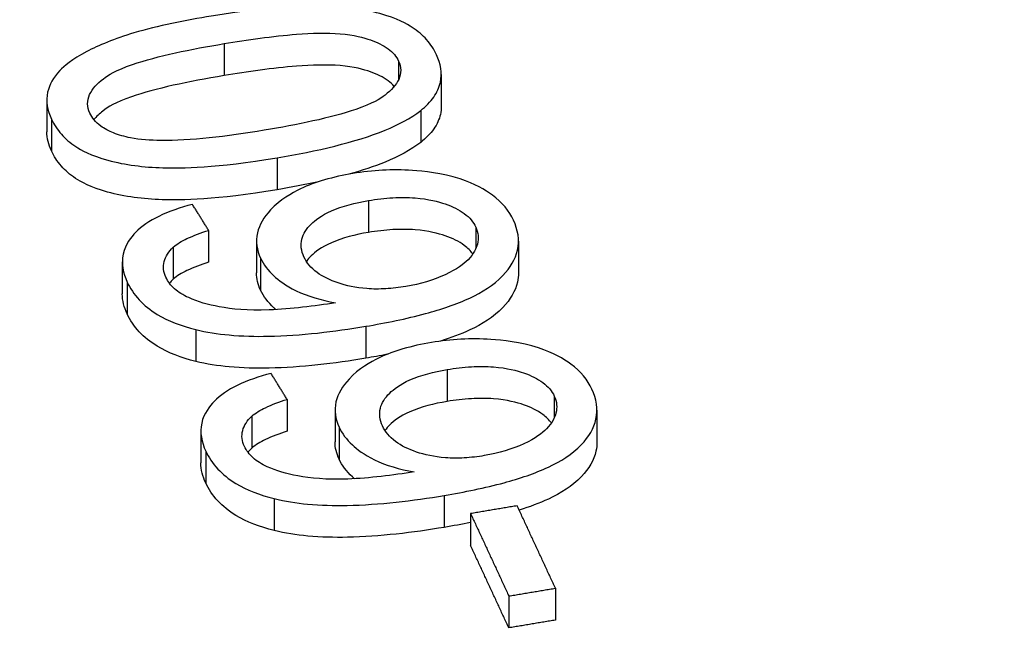
# Model space of a CAD drawing. Units: millimetres. Extents: x 173 to 2322, y 22 to 3027.
# Drawn here: x 667 to 677, y 2412 to 2418 of the extents above; entities that cross this region are included whole.
import ezdxf

# ---------------------------------------------------------------- set-up
doc = ezdxf.new("R2010")
doc.units = ezdxf.units.MM
doc.header["$LTSCALE"] = 11.111111
doc.layers.add('Visible Edges(Hillmar_metric)', color=7, linetype='Continuous', lineweight=25)
doc.layers.add('Visible Tangent Edges(Hillmar_Metric)', color=7, linetype='Continuous', lineweight=25, true_color=0xc0c0c0)

msp = doc.modelspace()

# ---------------------------------------------------------------- linework, layer by layer
at = {"layer": 'Visible Edges(Hillmar_metric)'}
for p, q in [((671.2127, 2417.5845), (671.2127, 2417.2442)), ((667.0054, 2417.3124), (667.0054, 2416.9721)), ((668.7306, 2415.921), (668.7306, 2415.5808)), ((669.2421, 2415.8079), (669.2421, 2415.4676)), ((672.0359, 2415.8062), (672.0359, 2415.466)), ((668.3544, 2415.7419), (668.3544, 2415.4017)), ((667.8109, 2415.5842), (667.8109, 2415.2439)), ((669.5682, 2414.1185), (669.5682, 2413.7783)), ((670.0797, 2414.0052), (670.0797, 2413.665)), ((672.8735, 2414.0032), (672.8735, 2413.6629)), ((669.192, 2413.9393), (669.192, 2413.599)), ((668.6485, 2413.7815), (668.6485, 2413.4412)), ((671.5254, 2412.9005), (671.5254, 2412.5602)), ((672.4301, 2412.1048), (672.4301, 2411.7646)), ((671.9331, 2412.0217), (671.9332, 2411.6815))]:
    msp.add_line(p, q, dxfattribs=at)
for points, knots in [([(692.622, 2489.398), (689.9014, 2488.0216), (687.1793, 2486.6347), (672.9892, 2479.3483), (661.4933, 2473.2497), (638.471, 2460.5001), (626.946, 2453.8455), (603.9209, 2440.0073), (592.4238, 2432.8301), (569.4765, 2418.1159), (558.0257, 2410.5825), (546.5927, 2402.9436)], [2.6592206, 2.6592206, 2.6592206, 2.6592206, 3.4875994, 3.4875994, 6.9751988, 6.9751988, 10.4627983, 10.4627983, 13.9503977, 13.9503977, 17.4379971, 17.4379971, 17.4379971, 17.4379971]), ([(671.162, 2417.7942), (671.1361, 2417.8499), (671.1016, 2417.9041), (671.0142, 2418.0023), (670.9634, 2418.0462), (670.8508, 2418.1193), (670.7429, 2418.1817), (670.375, 2418.2823), (670.175, 2418.3055), (669.7677, 2418.3184), (669.4005, 2418.3126), (668.7589, 2418.2053)], [-0.78278673, -0.78278673, -0.78278673, -0.78278673, -0.59894536, -0.59894536, -0.42913911, -0.42913911, -0.28465736, -0.28465736, -0.14348202, -0.14348202, 0, 0, 0, 0]), ([(668.7589, 2418.2053), (668.492, 2418.1607), (668.1844, 2418.1009), (667.7267, 2417.9649), (667.5547, 2417.8919), (667.2703, 2417.7428), (667.1889, 2417.6709), (667.0758, 2417.5528), (667.0319, 2417.4753), (666.9931, 2417.2979), (667.0112, 2417.2012), (667.0548, 2417.1075)], [-0.11916605, -0.11916605, -0.11916605, -0.11916605, -0.1011598, -0.1011598, -0.08613242, -0.08613242, -0.06653251, -0.06653251, -0.03635869, -0.03635869, 0, 0, 0, 0]), ([(668.8954, 2417.9122), (669.1401, 2417.9531), (669.4166, 2417.9927), (669.8299, 2418.0244), (669.9936, 2418.0296), (670.2866, 2418.0061), (670.3821, 2417.9773), (670.5294, 2417.9264), (670.5937, 2417.8954), (670.6984, 2417.8182), (670.7349, 2417.7744), (670.7571, 2417.7265)], [-0.10132923, -0.10132923, -0.10132923, -0.10132923, -0.07358917, -0.07358917, -0.05597965, -0.05597965, -0.03699096, -0.03699096, -0.01859286, -0.01859286, 0, 0, 0, 0]), ([(667.4644, 2417.1722), (667.4493, 2417.2047), (667.4409, 2417.2378), (667.4403, 2417.3048), (667.4477, 2417.3375), (667.4903, 2417.4306), (667.5428, 2417.4865), (667.6589, 2417.5759), (667.7375, 2417.6273), (668.1834, 2417.7802), (668.5485, 2417.8542), (668.8954, 2417.9122)], [-0.27544713, -0.27544713, -0.27544713, -0.27544713, -0.23785044, -0.23785044, -0.20092485, -0.20092485, -0.13119657, -0.13119657, -0.07759154, -0.07759154, 0, 0, 0, 0]), ([(670.9929, 2417.1985), (671.0492, 2417.2435), (671.0964, 2417.2916), (671.1675, 2417.393), (671.191, 2417.4448), (671.2257, 2417.598), (671.2069, 2417.6978), (671.162, 2417.7942)], [-0.07798775, -0.07798775, -0.07798775, -0.07798775, -0.057468639, -0.057468639, -0.037452578, -0.037452578, 0, 0, 0, 0]), ([(670.7112, 2417.4568), (670.6931, 2417.4779), (670.6713, 2417.4979), (670.5938, 2417.5552), (670.5294, 2417.5862), (670.3822, 2417.637), (670.2867, 2417.6659), (669.9938, 2417.6894), (669.8304, 2417.6842), (669.4171, 2417.6526), (669.1404, 2417.6129), (668.8954, 2417.5719)], [0.009567787, 0.009567787, 0.009567787, 0.009567787, 0.018593087, 0.018593087, 0.036987133, 0.036987133, 0.055972382, 0.055972382, 0.073551738, 0.073551738, 0.101312233, 0.101312233, 0.101312233, 0.101312233]), ([(670.7571, 2417.7265), (670.772, 2417.6945), (670.7802, 2417.6618), (670.7808, 2417.5956), (670.7735, 2417.5632), (670.731, 2417.4704), (670.6783, 2417.4144), (670.5618, 2417.3246), (670.4832, 2417.2731), (670.0373, 2417.1202), (669.6722, 2417.0462), (669.3253, 2416.9882)], [-0.27373003, -0.27373003, -0.27373003, -0.27373003, -0.23685635, -0.23685635, -0.20056208, -0.20056208, -0.13118737, -0.13118737, -0.07759168, -0.07759168, 0, 0, 0, 0]), ([(668.8954, 2417.5719), (668.5143, 2417.5082), (668.1596, 2417.4332), (667.7353, 2417.2853), (667.6574, 2417.2351), (667.5671, 2417.1645), (667.5346, 2417.134), (667.5084, 2417.1019)], [0, 0, 0, 0, 0.08523434, 0.08523434, 0.14402863, 0.14402863, 0.18447728, 0.18447728, 0.18447728, 0.18447728]), ([(671.2127, 2417.2442), (671.2127, 2417.2155), (671.2096, 2417.1867), (671.1911, 2417.1045), (671.1676, 2417.0528), (671.0964, 2416.9513), (671.0492, 2416.9033), (670.9929, 2416.8583)], [0.026652149, 0.026652149, 0.026652149, 0.026652149, 0.037452864, 0.037452864, 0.05747025, 0.05747025, 0.077987759, 0.077987759, 0.077987759, 0.077987759]), ([(667.8982, 2416.9077), (667.8342, 2416.9205), (667.7731, 2416.9373), (667.6652, 2416.98), (667.6194, 2417.0046), (667.5253, 2417.0746), (667.4879, 2417.1216), (667.4644, 2417.1722)], [-0.048129492, -0.048129492, -0.048129492, -0.048129492, -0.033413441, -0.033413441, -0.01963799, -0.01963799, 0, 0, 0, 0]), ([(669.4617, 2416.6949), (669.8826, 2416.7652), (670.2944, 2416.8596), (670.7561, 2417.0477), (670.889, 2417.1167), (670.9929, 2417.1985)], [-0.12080333, -0.12080333, -0.12080333, -0.12080333, -0.03748014, -0.03748014, 0, 0, 0, 0]), ([(667.0548, 2417.1075), (667.0808, 2417.0515), (667.1155, 2416.9967), (667.2032, 2416.8979), (667.254, 2416.8538), (667.3671, 2416.7801), (667.4737, 2416.7187), (667.8396, 2416.6183), (668.0404, 2416.5949), (668.4426, 2416.5816), (668.8093, 2416.5858), (669.4617, 2416.6949)], [-0.8065846, -0.8065846, -0.8065846, -0.8065846, -0.61717307, -0.61717307, -0.44297869, -0.44297869, -0.2938566, -0.2938566, -0.14591961, -0.14591961, 0, 0, 0, 0]), ([(669.3253, 2416.9882), (668.9214, 2416.9207), (668.5319, 2416.8752), (668.1134, 2416.8804), (667.9999, 2416.8878), (667.8982, 2416.9077)], [-0.090643389, -0.090643389, -0.090643389, -0.090643389, -0.023330403, -0.023330403, 0, 0, 0, 0]), ([(670.9929, 2416.8583), (670.8891, 2416.7765), (670.7562, 2416.7075), (670.4959, 2416.6014), (670.3661, 2416.5585), (670.2279, 2416.5198)], [0, 0, 0, 0, 0.037467767, 0.037467767, 0.068118298, 0.068118298, 0.068118298, 0.068118298]), ([(669.4618, 2416.3546), (668.8073, 2416.2452), (668.4391, 2416.2411), (668.0346, 2416.2552), (667.8349, 2416.2789), (667.4713, 2416.3795), (667.3653, 2416.4408), (667.2523, 2416.5149), (667.202, 2416.5588), (667.1151, 2416.6571), (667.0807, 2416.7115), (667.0548, 2416.7673)], [0, 0, 0, 0, 0.14636083, 0.14636083, 0.29184466, 0.29184466, 0.43837476, 0.43837476, 0.60677152, 0.60677152, 0.78992584, 0.78992584, 0.78992584, 0.78992584]), ([(670.2703, 2416.5272), (670.166, 2416.5098), (670.0639, 2416.4874), (669.8764, 2416.4324), (669.7912, 2416.401), (669.6163, 2416.3181), (669.4952, 2416.2475), (669.3207, 2416.0613), (669.2717, 2415.9798), (669.2309, 2415.8021), (669.2445, 2415.7117), (669.2856, 2415.6232)], [-0.19035779, -0.19035779, -0.19035779, -0.19035779, -0.15006662, -0.15006662, -0.11264221, -0.11264221, -0.06665056, -0.06665056, -0.03433698, -0.03433698, 0, 0, 0, 0]), ([(671.9824, 2416.0304), (671.9371, 2416.1279), (671.8645, 2416.2181), (671.6819, 2416.3534), (671.5715, 2416.4173), (671.2179, 2416.5321), (671.0238, 2416.552), (670.6903, 2416.5741), (670.4789, 2416.5621), (670.2703, 2416.5272)], [-0.12351894, -0.12351894, -0.12351894, -0.12351894, -0.09378202, -0.09378202, -0.07269114, -0.07269114, -0.04663495, -0.04663495, 0, 0, 0, 0]), ([(670.4375, 2416.2389), (670.5223, 2416.2531), (670.6096, 2416.2636), (670.776, 2416.2731), (670.8552, 2416.273), (671.0792, 2416.2558), (671.1824, 2416.2271), (671.3321, 2416.1759), (671.4014, 2416.1423), (671.5159, 2416.0576), (671.5561, 2416.0088), (671.5808, 2415.9556)], [-0.078927738, -0.078927738, -0.078927738, -0.078927738, -0.06819357, -0.06819357, -0.058534721, -0.058534721, -0.040516162, -0.040516162, -0.020636366, -0.020636366, 0, 0, 0, 0]), ([(668.5592, 2416.1972), (668.4299, 2416.1647), (668.3073, 2416.1233), (668.1001, 2416.0213), (668.0172, 2415.9644), (667.9048, 2415.8499), (667.8422, 2415.7726), (667.7982, 2415.5664), (667.818, 2415.4664), (667.8628, 2415.37)], [-0.18857315, -0.18857315, -0.18857315, -0.18857315, -0.13066727, -0.13066727, -0.07719404, -0.07719404, -0.03740402, -0.03740402, 0, 0, 0, 0]), ([(669.7483, 2415.6377), (669.7337, 2415.6691), (669.7238, 2415.7011), (669.716, 2415.7644), (669.7176, 2415.7952), (669.7392, 2415.8838), (669.7737, 2415.9379), (669.8662, 2416.0291), (669.931, 2416.0802), (670.1582, 2416.1804), (670.2962, 2416.2153), (670.4375, 2416.2389)], [-0.13784372, -0.13784372, -0.13784372, -0.13784372, -0.11725625, -0.11725625, -0.09774221, -0.09774221, -0.06102199, -0.06102199, -0.03158783, -0.03158783, 0, 0, 0, 0]), ([(670.4063, 2414.8976), (670.6216, 2414.9336), (670.8412, 2414.978), (671.2102, 2415.0782), (671.3744, 2415.1328), (671.6493, 2415.2605), (671.7693, 2415.3347), (671.9502, 2415.5237), (672.0037, 2415.6139), (672.0495, 2415.8182), (672.0311, 2415.9257), (671.9824, 2416.0304)], [-0.2264312, -0.2264312, -0.2264312, -0.2264312, -0.16793898, -0.16793898, -0.12040182, -0.12040182, -0.07653614, -0.07653614, -0.04061123, -0.04061123, 0, 0, 0, 0]), ([(671.5808, 2415.9556), (671.5944, 2415.9264), (671.6027, 2415.8966), (671.6083, 2415.8357), (671.6055, 2415.8052), (671.5858, 2415.7305), (671.5601, 2415.6706), (671.4522, 2415.5613), (671.3806, 2415.5062), (671.1292, 2415.3899), (670.9887, 2415.3477), (670.834, 2415.3218)], [-0.17835172, -0.17835172, -0.17835172, -0.17835172, -0.14680967, -0.14680967, -0.11504739, -0.11504739, -0.0687736, -0.0687736, -0.03459889, -0.03459889, 0, 0, 0, 0]), ([(668.3544, 2415.7419), (668.3929, 2415.7761), (668.4454, 2415.8065), (668.5702, 2415.8659), (668.6513, 2415.8956), (668.7306, 2415.921)], [-0.034475036, -0.034475036, -0.034475036, -0.034475036, -0.019422456, -0.019422456, 0, 0, 0, 0]), ([(670.4375, 2415.8986), (670.2963, 2415.875), (670.1582, 2415.8402), (669.9309, 2415.7399), (669.8661, 2415.6888), (669.8058, 2415.6294), (669.789, 2415.6099), (669.7747, 2415.59)], [0, 0, 0, 0, 0.031581516, 0.031581516, 0.061045306, 0.061045306, 0.074812377, 0.074812377, 0.074812377, 0.074812377]), ([(671.5491, 2415.6695), (671.5258, 2415.702), (671.4955, 2415.7325), (671.4014, 2415.8021), (671.3321, 2415.8356), (671.1825, 2415.8868), (671.0793, 2415.9155), (670.8552, 2415.9328), (670.776, 2415.9328), (670.6096, 2415.9234), (670.5223, 2415.9128), (670.4375, 2415.8986)], [0.007218155, 0.007218155, 0.007218155, 0.007218155, 0.020636644, 0.020636644, 0.0405128, 0.0405128, 0.058528457, 0.058528457, 0.068187961, 0.068187961, 0.07891892, 0.07891892, 0.07891892, 0.07891892]), ([(668.2759, 2415.42), (668.2629, 2415.448), (668.2543, 2415.4766), (668.2479, 2415.5335), (668.2498, 2415.5613), (668.2712, 2415.6434), (668.3052, 2415.6944), (668.3544, 2415.7419)], [-0.041736501, -0.041736501, -0.041736501, -0.041736501, -0.030878325, -0.030878325, -0.020473248, -0.020473248, 0, 0, 0, 0]), ([(668.7306, 2415.5808), (668.6513, 2415.5554), (668.5702, 2415.5257), (668.4455, 2415.4663), (668.3929, 2415.4359), (668.3544, 2415.4017)], [0, 0, 0, 0, 0.019416362, 0.019416362, 0.034475161, 0.034475161, 0.034475161, 0.034475161]), ([(669.2856, 2415.6232), (669.3166, 2415.5565), (669.3636, 2415.4941), (669.4751, 2415.3914), (669.5518, 2415.3313), (669.787, 2415.2176), (669.9302, 2415.1762), (670.0846, 2415.1488)], [-0.10836625, -0.10836625, -0.10836625, -0.10836625, -0.06681605, -0.06681605, -0.03509501, -0.03509501, 0, 0, 0, 0]), ([(670.834, 2415.3218), (670.764, 2415.3101), (670.6924, 2415.3016), (670.5532, 2415.294), (670.4863, 2415.2942), (670.2977, 2415.3082), (670.1967, 2415.3316), (670.0253, 2415.3896), (669.9496, 2415.4264), (669.8216, 2415.5213), (669.7765, 2415.5772), (669.7483, 2415.6377)], [-0.090911431, -0.090911431, -0.090911431, -0.090911431, -0.078349478, -0.078349478, -0.066730481, -0.066730481, -0.045321357, -0.045321357, -0.023483511, -0.023483511, 0, 0, 0, 0]), ([(672.0359, 2415.466), (672.0359, 2415.434), (672.0324, 2415.4018), (672.0037, 2415.2737), (671.9502, 2415.1835), (671.7693, 2414.9944), (671.6492, 2414.9203), (671.4204, 2414.8139), (671.3134, 2414.7742), (671.203, 2414.7394)], [0.02853686, 0.02853686, 0.02853686, 0.02853686, 0.04061351, 0.04061351, 0.07652173, 0.07652173, 0.12044022, 0.12044022, 0.15284718, 0.15284718, 0.15284718, 0.15284718]), ([(667.8628, 2415.37), (667.8936, 2415.3036), (667.9357, 2415.2393), (668.0442, 2415.1227), (668.1079, 2415.0712), (668.3006, 2414.9547), (668.439, 2414.9017), (668.5942, 2414.8633)], [-0.086483899, -0.086483899, -0.086483899, -0.086483899, -0.060737924, -0.060737924, -0.03671792, -0.03671792, 0, 0, 0, 0]), ([(668.5188, 2415.2033), (668.4595, 2415.2299), (668.4091, 2415.2613), (668.3261, 2415.3354), (668.2961, 2415.3766), (668.2759, 2415.42)], [-0.033215528, -0.033215528, -0.033215528, -0.033215528, -0.016864616, -0.016864616, 0, 0, 0, 0]), ([(669.4496, 2415.0754), (669.4414, 2415.0824), (669.4339, 2415.0892), (669.3636, 2415.1538), (669.3166, 2415.2163), (669.2856, 2415.283)], [0.06222188, 0.06222188, 0.06222188, 0.06222188, 0.066811079, 0.066811079, 0.108361678, 0.108361678, 0.108361678, 0.108361678]), ([(670.0846, 2415.1488), (669.8612, 2415.1128), (669.6094, 2415.0806), (669.1426, 2415.0634), (668.9832, 2415.0807), (668.7257, 2415.1273), (668.6156, 2415.1589), (668.5188, 2415.2033)], [-0.089700077, -0.089700077, -0.089700077, -0.089700077, -0.058604922, -0.058604922, -0.026957405, -0.026957405, 0, 0, 0, 0]), ([(668.5942, 2414.523), (668.439, 2414.5615), (668.3006, 2414.6145), (668.1079, 2414.7309), (668.0442, 2414.7825), (667.9357, 2414.899), (667.8936, 2414.9634), (667.8628, 2415.0298)], [0, 0, 0, 0, 0.036717157, 0.036717157, 0.060735935, 0.060735935, 0.086483868, 0.086483868, 0.086483868, 0.086483868]), ([(668.5942, 2414.8633), (668.7076, 2414.8351), (668.8275, 2414.8165), (669.0881, 2414.7924), (669.2301, 2414.7889), (669.7139, 2414.798), (670.0753, 2414.8422), (670.4063, 2414.8976)], [-0.13109527, -0.13109527, -0.13109527, -0.13109527, -0.10429805, -0.10429805, -0.07403704, -0.07403704, 0, 0, 0, 0]), ([(671.108, 2414.7251), (671.0036, 2414.7076), (670.9015, 2414.6852), (670.714, 2414.6303), (670.6289, 2414.5988), (670.4539, 2414.5159), (670.3328, 2414.4452), (670.1583, 2414.2588), (670.1093, 2414.1773), (670.0685, 2413.9994), (670.0821, 2413.909), (670.1232, 2413.8204)], [-0.19036187, -0.19036187, -0.19036187, -0.19036187, -0.1500697, -0.1500697, -0.11264426, -0.11264426, -0.06665109, -0.06665109, -0.03433714, -0.03433714, 0, 0, 0, 0]), ([(672.82, 2414.2276), (672.7747, 2414.3252), (672.7022, 2414.4155), (672.5195, 2414.5509), (672.4091, 2414.615), (672.0555, 2414.7299), (671.8614, 2414.7499), (671.5279, 2414.772), (671.3165, 2414.76), (671.108, 2414.7251)], [-0.12351822, -0.12351822, -0.12351822, -0.12351822, -0.09378105, -0.09378105, -0.07269057, -0.07269057, -0.04663475, -0.04663475, 0, 0, 0, 0]), ([(670.4063, 2414.5573), (670.0768, 2414.5022), (669.7174, 2414.4582), (669.2344, 2414.4486), (669.0913, 2414.452), (668.829, 2414.476), (668.7083, 2414.4947), (668.5942, 2414.523)], [0, 0, 0, 0, 0.0736919, 0.0736919, 0.10415304, 0.10415304, 0.13112029, 0.13112029, 0.13112029, 0.13112029]), ([(669.3968, 2414.395), (669.2676, 2414.3625), (669.1449, 2414.3211), (668.9377, 2414.219), (668.8548, 2414.162), (668.7424, 2414.0474), (668.6799, 2413.9701), (668.6358, 2413.7637), (668.6556, 2413.6636), (668.7004, 2413.5671)], [-0.18857461, -0.18857461, -0.18857461, -0.18857461, -0.13066833, -0.13066833, -0.07719468, -0.07719468, -0.03740421, -0.03740421, 0, 0, 0, 0]), ([(670.5859, 2413.8348), (670.5714, 2413.8662), (670.5614, 2413.8983), (670.5536, 2413.9616), (670.5552, 2413.9925), (670.5768, 2414.0811), (670.6113, 2414.1352), (670.7038, 2414.2266), (670.7686, 2414.2777), (670.9958, 2414.3779), (671.1338, 2414.4128), (671.2751, 2414.4365)], [-0.13782859, -0.13782859, -0.13782859, -0.13782859, -0.11724518, -0.11724518, -0.09773494, -0.09773494, -0.06102082, -0.06102082, -0.03158807, -0.03158807, 0, 0, 0, 0]), ([(671.2751, 2414.4365), (671.36, 2414.4507), (671.4472, 2414.4612), (671.6137, 2414.4707), (671.6928, 2414.4706), (671.9168, 2414.4533), (672.02, 2414.4246), (672.1697, 2414.3733), (672.239, 2414.3397), (672.3535, 2414.2549), (672.3937, 2414.206), (672.4184, 2414.1528)], [-0.07892661, -0.07892661, -0.07892661, -0.07892661, -0.068192505, -0.068192505, -0.058533741, -0.058533741, -0.040515723, -0.040515723, -0.020636209, -0.020636209, 0, 0, 0, 0]), ([(671.244, 2413.0939), (671.4592, 2413.1299), (671.6788, 2413.1744), (672.0478, 2413.2746), (672.212, 2413.3292), (672.487, 2413.457), (672.6069, 2413.5312), (672.7878, 2413.7203), (672.8413, 2413.8107), (672.8871, 2414.0152), (672.8687, 2414.1228), (672.82, 2414.2276)], [-0.22641753, -0.22641753, -0.22641753, -0.22641753, -0.16793266, -0.16793266, -0.12040127, -0.12040127, -0.07653678, -0.07653678, -0.04061146, -0.04061146, 0, 0, 0, 0]), ([(669.192, 2413.9393), (669.2305, 2413.9736), (669.2831, 2414.0039), (669.4078, 2414.0634), (669.4889, 2414.0931), (669.5682, 2414.1185)], [-0.034475175, -0.034475175, -0.034475175, -0.034475175, -0.019422525, -0.019422525, 0, 0, 0, 0]), ([(671.2751, 2414.0962), (671.1339, 2414.0726), (670.9958, 2414.0377), (670.7685, 2413.9374), (670.7038, 2413.8863), (670.6434, 2413.8267), (670.6265, 2413.8072), (670.6122, 2413.7873)], [0, 0, 0, 0, 0.031582008, 0.031582008, 0.061043206, 0.061043206, 0.074840911, 0.074840911, 0.074840911, 0.074840911]), ([(672.3868, 2413.8666), (672.3635, 2413.8992), (672.3332, 2413.9297), (672.239, 2413.9995), (672.1697, 2414.033), (672.0201, 2414.0843), (671.9169, 2414.1131), (671.6929, 2414.1304), (671.6137, 2414.1304), (671.4472, 2414.121), (671.36, 2414.1104), (671.2751, 2414.0962)], [0.007195951, 0.007195951, 0.007195951, 0.007195951, 0.020636459, 0.020636459, 0.040512532, 0.040512532, 0.058527811, 0.058527811, 0.068187409, 0.068187409, 0.07891825, 0.07891825, 0.07891825, 0.07891825]), ([(672.4184, 2414.1528), (672.432, 2414.1235), (672.4403, 2414.0937), (672.4459, 2414.0327), (672.4431, 2414.0022), (672.4234, 2413.9274), (672.3977, 2413.8675), (672.2899, 2413.7581), (672.2182, 2413.703), (671.9669, 2413.5866), (671.8263, 2413.5443), (671.6716, 2413.5184)], [-0.17834485, -0.17834485, -0.17834485, -0.17834485, -0.14680514, -0.14680514, -0.11504519, -0.11504519, -0.06877341, -0.06877341, -0.03459899, -0.03459899, 0, 0, 0, 0]), ([(669.1135, 2413.6171), (669.1005, 2413.6451), (669.0919, 2413.6737), (669.0855, 2413.7307), (669.0874, 2413.7585), (669.1088, 2413.8407), (669.1428, 2413.8917), (669.192, 2413.9393)], [-0.041736623, -0.041736623, -0.041736623, -0.041736623, -0.030878528, -0.030878528, -0.02047351, -0.02047351, 0, 0, 0, 0]), ([(669.5682, 2413.7783), (669.4889, 2413.7529), (669.4078, 2413.7232), (669.2831, 2413.6637), (669.2305, 2413.6333), (669.192, 2413.599)], [0, 0, 0, 0, 0.019416248, 0.019416248, 0.034475304, 0.034475304, 0.034475304, 0.034475304]), ([(670.1232, 2413.8204), (670.1542, 2413.7536), (670.2012, 2413.6911), (670.3128, 2413.5883), (670.3894, 2413.5282), (670.6246, 2413.4143), (670.7678, 2413.3728), (670.9223, 2413.3454)], [-0.10836539, -0.10836539, -0.10836539, -0.10836539, -0.06681551, -0.06681551, -0.03509454, -0.03509454, 0, 0, 0, 0]), ([(671.6716, 2413.5184), (671.6016, 2413.5067), (671.53, 2413.4983), (671.3908, 2413.4906), (671.3239, 2413.4909), (671.1354, 2413.5049), (671.0343, 2413.5283), (670.8629, 2413.5864), (670.7872, 2413.6232), (670.6593, 2413.7182), (670.6141, 2413.7742), (670.5859, 2413.8348)], [-0.090924335, -0.090924335, -0.090924335, -0.090924335, -0.078357602, -0.078357602, -0.066734213, -0.066734213, -0.045320904, -0.045320904, -0.023483343, -0.023483343, 0, 0, 0, 0]), ([(672.8735, 2413.6629), (672.8735, 2413.6309), (672.87, 2413.5987), (672.8413, 2413.4705), (672.7878, 2413.3802), (672.607, 2413.191), (672.4869, 2413.1167), (672.259, 2413.0108), (672.1533, 2412.9715), (672.0441, 2412.9368)], [0.0285369, 0.0285369, 0.0285369, 0.0285369, 0.04061418, 0.04061418, 0.07652156, 0.07652156, 0.1204418, 0.1204418, 0.15250885, 0.15250885, 0.15250885, 0.15250885]), ([(668.7004, 2413.5671), (668.7312, 2413.5007), (668.7733, 2413.4362), (668.8818, 2413.3196), (668.9455, 2413.268), (669.1382, 2413.1514), (669.2766, 2413.0983), (669.4318, 2413.0598)], [-0.086483597, -0.086483597, -0.086483597, -0.086483597, -0.060737493, -0.060737493, -0.036717415, -0.036717415, 0, 0, 0, 0]), ([(669.3564, 2413.4002), (669.2971, 2413.4268), (669.2467, 2413.4582), (669.1637, 2413.5324), (669.1337, 2413.5736), (669.1135, 2413.6171)], [-0.033215429, -0.033215429, -0.033215429, -0.033215429, -0.016864583, -0.016864583, 0, 0, 0, 0]), ([(670.2876, 2413.272), (670.2793, 2413.2792), (670.2716, 2413.286), (670.2012, 2413.3508), (670.1542, 2413.4134), (670.1232, 2413.4801)], [0.062155706, 0.062155706, 0.062155706, 0.062155706, 0.066810898, 0.066810898, 0.108361048, 0.108361048, 0.108361048, 0.108361048]), ([(670.9223, 2413.3454), (670.6988, 2413.3094), (670.4471, 2413.2772), (669.9802, 2413.26), (669.8208, 2413.2774), (669.5633, 2413.324), (669.4532, 2413.3557), (669.3564, 2413.4002)], [-0.089699228, -0.089699228, -0.089699228, -0.089699228, -0.05860374, -0.05860374, -0.026957, -0.026957, 0, 0, 0, 0]), ([(669.4318, 2412.7196), (669.2766, 2412.7581), (669.1382, 2412.8111), (668.9455, 2412.9277), (668.8819, 2412.9793), (668.7733, 2413.096), (668.7313, 2413.1604), (668.7004, 2413.2269)], [0, 0, 0, 0, 0.036716677, 0.036716677, 0.060735668, 0.060735668, 0.086483567, 0.086483567, 0.086483567, 0.086483567]), ([(669.4318, 2413.0598), (669.5452, 2413.0316), (669.6651, 2413.0129), (669.9257, 2412.9888), (670.0677, 2412.9852), (670.5515, 2412.9943), (670.9129, 2413.0385), (671.244, 2413.0939)], [-0.13109497, -0.13109497, -0.13109497, -0.13109497, -0.10429787, -0.10429787, -0.07403694, -0.07403694, 0, 0, 0, 0]), ([(671.244, 2412.7536), (670.9145, 2412.6985), (670.5551, 2412.6545), (670.072, 2412.6449), (669.9289, 2412.6484), (669.6666, 2412.6725), (669.5459, 2412.6912), (669.4318, 2412.7196)], [0, 0, 0, 0, 0.07369206, 0.07369206, 0.10415282, 0.10415282, 0.13111997, 0.13111997, 0.13111997, 0.13111997])]:
    msp.add_open_spline(points, degree=3, knots=knots, dxfattribs=at)
for points in [[(667.0548, 2416.7673), (667.0236, 2416.8344), (667.0054, 2416.903), (667.0054, 2416.9721)], [(669.9044, 2416.4395), (669.7605, 2416.4078), (669.6117, 2416.3797), (669.4618, 2416.3546)], [(669.2856, 2415.283), (669.2574, 2415.3437), (669.2421, 2415.4054), (669.2421, 2415.4676)], [(668.3544, 2415.4017), (668.3393, 2415.3871), (668.3257, 2415.3722), (668.3136, 2415.357)], [(667.8628, 2415.0298), (667.8303, 2415.0997), (667.8109, 2415.1716), (667.8109, 2415.2439)], [(670.636, 2414.5989), (670.5595, 2414.5839), (670.4827, 2414.5701), (670.4063, 2414.5573)], [(670.1232, 2413.4801), (670.095, 2413.5409), (670.0797, 2413.6026), (670.0797, 2413.665)], [(669.192, 2413.599), (669.1769, 2413.5844), (669.1632, 2413.5695), (669.1511, 2413.5542)], [(668.7004, 2413.2269), (668.6679, 2413.2969), (668.6485, 2413.3688), (668.6485, 2413.4412)], [(671.5254, 2412.8056), (671.4319, 2412.7865), (671.3375, 2412.7693), (671.244, 2412.7536)]]:
    msp.add_open_spline(points, degree=3, dxfattribs=at)
for points, weights in [([(668.7306, 2415.921), (668.645, 2416.0591), (668.5592, 2416.1972)], [1.00059270014, 1.00030291288, 1]), ([(669.5682, 2414.1185), (669.4826, 2414.2567), (669.3968, 2414.395)], [1.00042527942, 1.00021925908, 1]), ([(672.0224, 2412.9836), (671.7748, 2412.9422), (671.5254, 2412.9005)], [1.00752423643, 1.00376219006, 1]), ([(672.4301, 2412.1048), (672.2262, 2412.5444), (672.0224, 2412.9836)], [1, 1.00016345488, 1.00019290946]), ([(671.5254, 2412.9005), (671.7293, 2412.4613), (671.9331, 2412.0217)], [1.00019002501, 1.00016101092, 1]), ([(671.9332, 2411.6815), (671.7293, 2412.121), (671.5254, 2412.5602)], [1, 1.00016101088, 1.00019002496]), ([(671.9331, 2412.0217), (672.1825, 2412.0634), (672.4301, 2412.1048)], [1, 1.00367500318, 1.00734922768]), ([(672.4301, 2411.7646), (672.1826, 2411.7232), (671.9332, 2411.6815)], [1.00734922768, 1.00367500318, 1])]:
    msp.add_rational_spline(points, weights, degree=2, dxfattribs=at)
at = {"layer": 'Visible Tangent Edges(Hillmar_Metric)'}
for p, q in [((668.8954, 2417.9122), (668.8954, 2417.5719)), ((670.7571, 2417.7265), (670.7571, 2417.5276)), ((670.9929, 2417.1985), (670.9929, 2416.8583)), ((667.0548, 2417.1075), (667.0548, 2416.7673)), ((669.4617, 2416.6949), (669.4618, 2416.3546)), ((670.4375, 2416.2389), (670.4375, 2415.8986)), ((671.5808, 2415.9556), (671.5808, 2415.7273)), ((669.2856, 2415.6232), (669.2856, 2415.283)), ((667.8628, 2415.37), (667.8628, 2415.0298)), ((668.5942, 2414.8633), (668.5942, 2414.523)), ((670.4063, 2414.8976), (670.4063, 2414.5573)), ((671.2751, 2414.4365), (671.2751, 2414.0962)), ((672.4184, 2414.1528), (672.4184, 2413.9242)), ((670.1232, 2413.8204), (670.1232, 2413.4801)), ((668.7004, 2413.5671), (668.7004, 2413.2269)), ((669.4318, 2413.0598), (669.4318, 2412.7196)), ((671.244, 2413.0939), (671.244, 2412.7536))]:
    msp.add_line(p, q, dxfattribs=at)
for centre, major_axis, start_param, end_param in [((737.6397, 2422.9136), (-75.4311, -0.0014), 6.0791604, 7.0108378), ((737.6397, 2422.9136), (-75.4311, -0.0014), 6.0791604, 7.0108378), ((737.6397, 2422.1199), (-76.3889, -0.0014), 0, 0.7276525), ((737.6397, 2422.1199), (-76.3889, -0.0014), 0, 0.7276525)]:
    msp.add_ellipse(centre, major_axis=major_axis, ratio=0.5773628, start_param=start_param, end_param=end_param, dxfattribs=at)
msp.add_open_spline([(550.8125, 2402.7923), (565.0627, 2412.3643), (579.3376, 2421.775), (607.9744, 2439.97), (622.3405, 2448.7398), (636.7322, 2457.0496), (651.124, 2465.3595), (665.5344, 2473.2054), (684.151, 2482.88), (688.3879, 2485.0522), (692.6219, 2487.1975)], degree=3, knots=[-17.4379971, -17.4379971, -17.4379971, -17.4379971, -13.0784978, -13.0784978, -8.7189985, -8.7189985, -8.7189985, -4.3594993, -4.3594993, -3.0738949, -3.0738949, -3.0738949, -3.0738949], dxfattribs=at)

doc.saveas('drawing.dxf')
